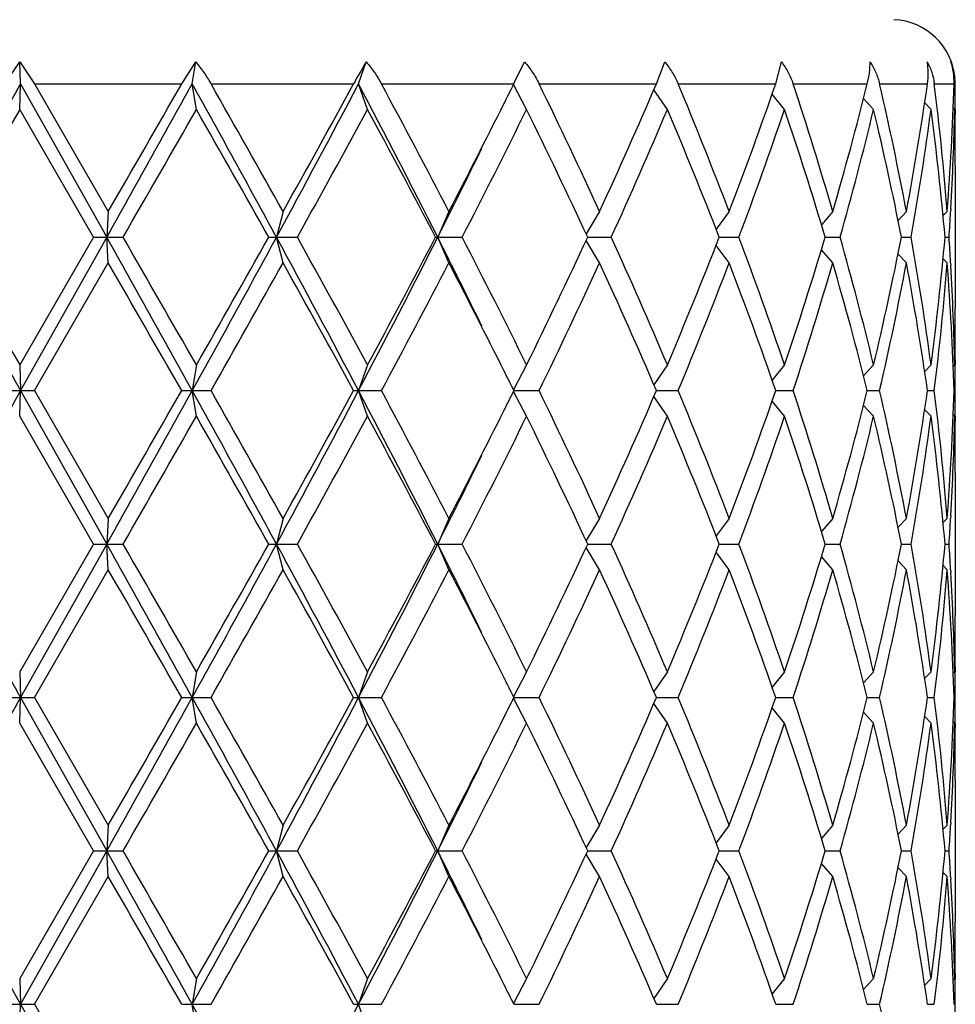
# Model space of a CAD drawing. Units: inches. Extents: x 0 to 11, y 0 to 8.5.
# Drawn here: x 8 to 8.2, y 6.6 to 6.8 of the extents above; entities that cross this region are included whole.
import ezdxf

# ---------------------------------------------------------------- set-up
doc = ezdxf.new("R2010")
doc.units = ezdxf.units.IN
doc.header["$LTSCALE"] = 0.605
doc.header["$MEASUREMENT"] = 0
doc.layers.get('0').update_dxf_attribs({"linetype": 'CONTINUOUS'})

msp = doc.modelspace()

# ---------------------------------------------------------------- linework, layer by layer
at = {"color": 7, "linetype": 'CONTINUOUS'}
for p, q in [((7.9884157935, 6.7624525586), (7.9912133202, 6.7665363077)), ((7.9913605247, 6.7624525586), (7.9912133202, 6.7665363077)), ((7.9912133202, 6.7665363077), (7.993960853, 6.7624525586)), ((8.0214914236, 6.7624525586), (8.0241195063, 6.7665363077)), ((8.0234677001, 6.7624525586), (8.0241195063, 6.7665363077)), ((8.0545683333, 6.7624525586), (8.0559941016, 6.7665363077)), ((8.0838191177, 6.762862663), (8.0856121831, 6.7665363077)), ((8.110276715, 6.7624525586), (8.1118355447, 6.7665363077)), ((8.1325952832, 6.7624525586), (8.1336564372, 6.7665363077)), ((8.0836155826, 6.7624525586), (8.0838191177, 6.762862663)), ((7.9911875019, 6.7576525586), (7.9913605247, 6.7624525586)), ((7.9913605247, 6.7624525586), (8.0074631676, 6.7337650586)), ((7.993960853, 6.7624525586), (8.0214914236, 6.7624525586)), ((7.993960853, 6.7624525586), (8.0077611546, 6.7385650586)), ((8.0242338269, 6.7576525586), (8.0234677001, 6.7624525586)), ((8.0269689562, 6.7624525586), (8.0536364585, 6.7624525586)), ((8.0562441678, 6.7576525586), (8.0545683333, 6.7624525586)), ((8.0588359658, 6.7624525586), (8.0836155826, 6.7624525586)), ((8.0859883851, 6.7576525586), (8.0835433789, 6.7623076056)), ((8.0883372504, 6.7624525586), (8.110276715, 6.7624525586)), ((8.1123234251, 6.7576525586), (8.1098025864, 6.7613533689)), ((8.1143390922, 6.7624525586), (8.1325952832, 6.7624525586)), ((8.135842255, 6.7624525586), (8.1497135973, 6.7624525586)), ((8.1520203844, 6.7624525586), (8.16097381, 6.7624525586)), ((8.1622517638, 6.7624525586), (8.1659431977, 6.7624525586)), ((8.1342372471, 6.7576525586), (8.1319195423, 6.7605107364)), ((8.1508877152, 6.7576525586), (8.1490223996, 6.7597035172)), ((8.1616349613, 6.7576525586), (8.1604500522, 6.7588702033)), ((8.0049907585, 6.7337650586), (7.9911875019, 6.7576525586)), ((8.1660659746, 6.7576525586), (8.1657845842, 6.757934132)), ((8.1661737944, 6.7576529327), (8.1661757398, 6.756717211)), ((8.1661757398, 6.747117211), (8.1661757398, 6.7204129062)), ((8.0077611546, 6.7385650586), (8.0074631676, 6.7337650586)), ((8.0404468782, 6.7385650586), (8.0392199897, 6.7337650586)), ((8.0714735592, 6.7385650586), (8.0693649178, 6.7337650586)), ((8.0996488597, 6.7385650586), (8.0971286173, 6.7344070439)), ((8.1238900185, 6.7385650586), (8.1214380279, 6.7352941699)), ((8.1432654616, 6.7385650586), (8.1411442871, 6.7361110065)), ((8.1570306016, 6.7385650586), (8.1554774899, 6.7369230392)), ((8.1646564518, 6.7385650586), (8.1638952204, 6.7377969176)), ((8.1653380688, 6.7390734073), (8.1653063043, 6.738526067)), ((8.0049907585, 6.7337650586), (7.9911875019, 6.7098775586)), ((8.0074631676, 6.7337650586), (7.9913605247, 6.7050775586)), ((8.0049907585, 6.7337650586), (8.0105287214, 6.7337650586)), ((8.0077611546, 6.7289650586), (8.0074631676, 6.7337650586)), ((8.0377588784, 6.7337650586), (8.0431232292, 6.7337650586)), ((8.0404468782, 6.7289650586), (8.0392199897, 6.7337650586)), ((8.0689712541, 6.7337650586), (8.0739558437, 6.7337650586)), ((8.0714735592, 6.7289650586), (8.0693649178, 6.7337650586)), ((8.0996488597, 6.7289650586), (8.0971286173, 6.7331230733)), ((8.0974283437, 6.7337650586), (8.1018416849, 6.7337650586)), ((8.1220367421, 6.7337650586), (8.1257091154, 6.7337650586)), ((8.1418506076, 6.7337650586), (8.1446409233, 6.7337650586)), ((8.1561085295, 6.7337650586), (8.1579095699, 6.7337650586)), ((8.1642626737, 6.7337650586), (8.1650051484, 6.7337650586)), ((8.1238900185, 6.7289650586), (8.1214380279, 6.7322359472)), ((8.1432654616, 6.7289650586), (8.1411442871, 6.7314191106)), ((8.1570306016, 6.7289650586), (8.1554774899, 6.7306070779)), ((8.1646564518, 6.7289650586), (8.1638952204, 6.7297331996)), ((7.993960853, 6.7050775586), (8.0077611546, 6.7289650586)), ((8.1653051701, 6.729004051), (8.1653380691, 6.7284567099)), ((7.9911875019, 6.7098775586), (7.9913605247, 6.7050775586)), ((8.0242338269, 6.7098775586), (8.0234677001, 6.7050775586)), ((8.0562441678, 6.7098775586), (8.0545683333, 6.7050775586)), ((8.0859883851, 6.7098775586), (8.0835433789, 6.7052225115)), ((8.1123234251, 6.7098775586), (8.1098025864, 6.7061767482)), ((8.1342372471, 6.7098775586), (8.1319195423, 6.7070193807)), ((8.1508877152, 6.7098775586), (8.1490223996, 6.7078265999)), ((8.1616349613, 6.7098775586), (8.1604500522, 6.7086599138)), ((8.1660659746, 6.7098775586), (8.1657845842, 6.7095959851)), ((8.1661757396, 6.7108129062), (8.1661748735, 6.7098771853)), ((7.9884157935, 6.7050775586), (7.993960853, 6.7050775586)), ((7.9911875019, 6.7002775586), (7.9913605247, 6.7050775586)), ((7.9913605247, 6.7050775586), (8.0074631676, 6.6763900586)), ((7.993960853, 6.7050775586), (8.0077611546, 6.6811900586)), ((8.0214914236, 6.7050775586), (8.0269689562, 6.7050775586)), ((8.0242338269, 6.7002775586), (8.0234677001, 6.7050775586)), ((8.0536364585, 6.7050775586), (8.0588359658, 6.7050775586)), ((8.0562441678, 6.7002775586), (8.0545683333, 6.7050775586)), ((8.0859883851, 6.7002775586), (8.0835433789, 6.7049326056)), ((8.0836154875, 6.7050775586), (8.0883372504, 6.7050775586)), ((8.1123234251, 6.7002775586), (8.1098025864, 6.7039783689)), ((8.1102766892, 6.7050775586), (8.1143390922, 6.7050775586)), ((8.1325952622, 6.7050775586), (8.135842255, 6.7050775586)), ((8.1497136148, 6.7050775586), (8.1520203844, 6.7050775586)), ((8.160973852, 6.7050775586), (8.1622517638, 6.7050775586)), ((8.1659433086, 6.7050775586), (8.1661432072, 6.7050775586)), ((8.1342372471, 6.7002775586), (8.1319195423, 6.7031357364)), ((8.1508877152, 6.7002775586), (8.1490223996, 6.7023285172)), ((8.0049907585, 6.6763900586), (7.9911875019, 6.7002775586)), ((8.1616349613, 6.7002775586), (8.1604500522, 6.7014952033)), ((8.1660659746, 6.7002775586), (8.1657845842, 6.700559132)), ((8.1661737944, 6.7002779327), (8.1661757398, 6.699342211)), ((8.1661757398, 6.689742211), (8.1661757398, 6.6630379062)), ((8.1653380688, 6.6816984073), (8.1653063043, 6.681151067)), ((8.0077611546, 6.6811900586), (8.0074631676, 6.6763900586)), ((8.0404468782, 6.6811900586), (8.0392199897, 6.6763900586)), ((8.0714735592, 6.6811900586), (8.0693649178, 6.6763900586)), ((8.0996488597, 6.6811900586), (8.0971286173, 6.6770320439)), ((8.1238900185, 6.6811900586), (8.1214380279, 6.6779191699)), ((8.1432654616, 6.6811900586), (8.1411442871, 6.6787360065)), ((8.1570306016, 6.6811900586), (8.1554774899, 6.6795480392)), ((8.1646564518, 6.6811900586), (8.1638952204, 6.6804219176)), ((8.0049907585, 6.6763900586), (7.9911875019, 6.6525025586)), ((8.0074631676, 6.6763900586), (7.9913605247, 6.6477025586)), ((8.0049907585, 6.6763900586), (8.0105287214, 6.6763900586)), ((8.0077611546, 6.6715900586), (8.0074631676, 6.6763900586)), ((8.0377588784, 6.6763900586), (8.0431232292, 6.6763900586)), ((8.0404468782, 6.6715900586), (8.0392199897, 6.6763900586)), ((8.0689712541, 6.6763900586), (8.0739558437, 6.6763900586)), ((8.0714735592, 6.6715900586), (8.0693649178, 6.6763900586)), ((8.0974283437, 6.6763900586), (8.1018416849, 6.6763900586)), ((8.1220367421, 6.6763900586), (8.1257091154, 6.6763900586)), ((8.1418506076, 6.6763900586), (8.1446409233, 6.6763900586)), ((8.1561085295, 6.6763900586), (8.1579095699, 6.6763900586)), ((8.1642626737, 6.6763900586), (8.1650051484, 6.6763900586)), ((8.0996488597, 6.6715900586), (8.0971286173, 6.6757480733)), ((8.1238900185, 6.6715900586), (8.1214380279, 6.6748609472)), ((8.1432654616, 6.6715900586), (8.1411442871, 6.6740441106)), ((8.1570306016, 6.6715900586), (8.1554774899, 6.6732320779)), ((8.1646564518, 6.6715900586), (8.1638952204, 6.6723581996)), ((7.993960853, 6.6477025586), (8.0077611546, 6.6715900586)), ((8.1653051701, 6.671629051), (8.1653380691, 6.6710817098)), ((7.9911875019, 6.6525025586), (7.9913605247, 6.6477025586)), ((8.0242338269, 6.6525025586), (8.0234677001, 6.6477025586)), ((8.0562441678, 6.6525025586), (8.0545683333, 6.6477025586)), ((8.0859883851, 6.6525025586), (8.0835433789, 6.6478475115)), ((8.1123234251, 6.6525025586), (8.1098025864, 6.6488017482)), ((8.1342372471, 6.6525025586), (8.1319195423, 6.6496443807)), ((8.1508877152, 6.6525025586), (8.1490223996, 6.6504515999)), ((8.1616349613, 6.6525025586), (8.1604500522, 6.6512849138)), ((8.1660659746, 6.6525025586), (8.1657845842, 6.6522209851)), ((8.1661757396, 6.6534379062), (8.1661748735, 6.6525021853)), ((7.9884157935, 6.6477025586), (7.993960853, 6.6477025586)), ((7.9911875019, 6.6429025586), (7.9913605247, 6.6477025586)), ((7.9913605247, 6.6477025586), (8.0074631676, 6.6190150586)), ((7.993960853, 6.6477025586), (8.0077611546, 6.6238150586)), ((8.0214914236, 6.6477025586), (8.0269689562, 6.6477025586)), ((8.0242338269, 6.6429025586), (8.0234677001, 6.6477025586)), ((8.0536364585, 6.6477025586), (8.0588359658, 6.6477025586)), ((8.0562441678, 6.6429025586), (8.0545683333, 6.6477025586)), ((8.0859883851, 6.6429025586), (8.0835433789, 6.6475576056)), ((8.0836154875, 6.6477025586), (8.0883372504, 6.6477025586)), ((8.1123234251, 6.6429025586), (8.1098025864, 6.6466033689)), ((8.1102766892, 6.6477025586), (8.1143390922, 6.6477025586)), ((8.1325952622, 6.6477025586), (8.135842255, 6.6477025586)), ((8.1497136148, 6.6477025586), (8.1520203844, 6.6477025586)), ((8.160973852, 6.6477025586), (8.1622517638, 6.6477025586)), ((8.1659433086, 6.6477025586), (8.1661432072, 6.6477025586)), ((8.1342372471, 6.6429025586), (8.1319195423, 6.6457607364)), ((8.1508877152, 6.6429025586), (8.1490223996, 6.6449535172)), ((8.0049907585, 6.6190150586), (7.9911875019, 6.6429025586)), ((8.1616349613, 6.6429025586), (8.1604500522, 6.6441202033)), ((8.1660659746, 6.6429025586), (8.1657845842, 6.643184132)), ((8.1661737944, 6.6429029327), (8.1661757398, 6.641967211)), ((8.1661757398, 6.632367211), (8.1661757398, 6.6056629062)), ((8.0077611546, 6.6238150586), (8.0074631676, 6.6190150586)), ((8.0404468782, 6.6238150586), (8.0392199897, 6.6190150586)), ((8.0714735592, 6.6238150586), (8.0693649178, 6.6190150586)), ((8.0996488597, 6.6238150586), (8.0971286173, 6.6196570439)), ((8.1238900185, 6.6238150586), (8.1214380279, 6.6205441699)), ((8.1432654616, 6.6238150586), (8.1411442871, 6.6213610065)), ((8.1570306016, 6.6238150586), (8.1554774899, 6.6221730392)), ((8.1646564518, 6.6238150586), (8.1638952204, 6.6230469176)), ((8.1653380688, 6.6243234073), (8.1653063043, 6.623776067)), ((8.0049907585, 6.6190150586), (7.9911875019, 6.5951275586)), ((8.0074631676, 6.6190150586), (7.9913605247, 6.5903275586)), ((8.0049907585, 6.6190150586), (8.0105287214, 6.6190150586)), ((8.0077611546, 6.6142150586), (8.0074631676, 6.6190150586)), ((8.0377588784, 6.6190150586), (8.0431232292, 6.6190150586)), ((8.0404468782, 6.6142150586), (8.0392199897, 6.6190150586)), ((8.0689712541, 6.6190150586), (8.0739558437, 6.6190150586)), ((8.0714735592, 6.6142150586), (8.0693649178, 6.6190150586)), ((8.0974283437, 6.6190150586), (8.1018416849, 6.6190150586)), ((8.1220367421, 6.6190150586), (8.1257091154, 6.6190150586)), ((8.1418506076, 6.6190150586), (8.1446409233, 6.6190150586)), ((8.1561085295, 6.6190150586), (8.1579095699, 6.6190150586)), ((8.1642626737, 6.6190150586), (8.1650051484, 6.6190150586)), ((8.0996488597, 6.6142150586), (8.0971286173, 6.6183730733)), ((8.1238900185, 6.6142150586), (8.1214380279, 6.6174859472)), ((8.1432654616, 6.6142150586), (8.1411442871, 6.6166691106)), ((8.1570306016, 6.6142150586), (8.1554774899, 6.6158570779)), ((7.993960853, 6.5903275586), (8.0077611546, 6.6142150586)), ((8.1646564518, 6.6142150586), (8.1638952204, 6.6149831996)), ((8.1653051701, 6.614254051), (8.1653380691, 6.6137067098)), ((7.9911875019, 6.5951275586), (7.9913605247, 6.5903275586)), ((8.0242338269, 6.5951275586), (8.0234677001, 6.5903275586)), ((8.0562441678, 6.5951275586), (8.0545683333, 6.5903275586)), ((8.0859883851, 6.5951275586), (8.0835433789, 6.5904725115)), ((8.1123234251, 6.5951275586), (8.1098025864, 6.5914267482)), ((8.1342372471, 6.5951275586), (8.1319195423, 6.5922693807)), ((8.1508877152, 6.5951275586), (8.1490223996, 6.5930765999)), ((8.1616349613, 6.5951275586), (8.1604500522, 6.5939099138)), ((8.1660659746, 6.5951275586), (8.1657845842, 6.5948459851)), ((8.1661757396, 6.5960629062), (8.1661748735, 6.5951271853)), ((7.9884157935, 6.5903275586), (7.993960853, 6.5903275586)), ((7.9911875019, 6.5855275586), (7.9913605247, 6.5903275586)), ((7.9913605247, 6.5903275586), (8.0074631676, 6.5616400586)), ((7.993960853, 6.5903275586), (8.0077611546, 6.5664400586)), ((8.0214914236, 6.5903275586), (8.0269689562, 6.5903275586)), ((8.0242338269, 6.5855275586), (8.0234677001, 6.5903275586)), ((8.0536364585, 6.5903275586), (8.0588359658, 6.5903275586)), ((8.0562441678, 6.5855275586), (8.0545683333, 6.5903275586)), ((8.0836154875, 6.5903275586), (8.0883372504, 6.5903275586)), ((8.1102766892, 6.5903275586), (8.1143390922, 6.5903275586)), ((8.1325952622, 6.5903275586), (8.135842255, 6.5903275586)), ((8.1497136148, 6.5903275586), (8.1520203844, 6.5903275586)), ((8.160973852, 6.5903275586), (8.1622517638, 6.5903275586)), ((8.1659433086, 6.5903275586), (8.1661432072, 6.5903275586))]:
    msp.add_line(p, q, dxfattribs=at)
for centre, radius, start, end in [((8.1541757398, 6.7624525586), 0.012, 5, 87.5), ((8.1413074023, 6.7145605251), 0.0998991554, 148.6487969145, 151.353530341), ((8.1545562106, 6.7623211266), 0.011587742, 0.6498814248, 21.3204220302), ((16.8742642862, 1.7751787987), 10.1871918993, 150.6881272371, 150.8729978724), ((2.2899124853, 9.9423501404), 6.5563254977, 330.6996549236, 330.9867309931), ((1.8798685746, 10.2766992389), 7.0759777381, 329.9986413487, 330.2217391902), ((4.6380075075, 4.8848297955), 3.8712798861, 28.5289731711, 29.0133527675), ((4.8444111215, 4.9510281867), 3.6619574856, 29.2182041307, 29.6473415308), ((5.8949572965, 7.8994348664), 2.4406246328, 331.4704944383, 332.234293953), ((5.8613189909, 7.9573644764), 2.4968120414, 330.7814507592, 331.4076232031), ((6.3564252342, 5.8684160017), 1.9191121254, 26.8021574749, 27.7658596358), ((6.4277466779, 5.8842441236), 1.852485444, 27.4629876042, 28.2988382836), ((6.8374535244, 7.3815295011), 1.3914654635, 333.414720496, 333.5824172788), ((7.0004786286, 6.2326895337), 1.2099939023, 24.7134955008, 25.965055131), ((7.1452371993, 7.1775030397), 1.0505085287, 335.3020977784, 336.7281119423), ((7.2991186518, 6.4226502863), 0.8832043651, 20.9584960719, 22.627475331), ((7.3839347142, 7.0217551773), 0.7922944501, 339.057528563, 340.896196953), ((7.4772181235, 6.5446833767), 0.6936924125, 16.2299054119, 18.2960850499), ((7.5291776972, 6.9171445164), 0.6395267041, 343.7853338652, 346.0021748797), ((7.585306331, 6.631119519), 0.581732916, 10.6435891403, 13.0476756805), ((7.6149706112, 6.8403143545), 0.5515269281, 349.3688018232, 351.8841577703), ((7.643594082, 6.6981759492), 0.5226253662, 4.4323053222, 7.0645757952), ((7.6553912271, 6.7779760108), 0.5107879132, 355.5748214173, 358.2584449473), ((7.6605522827, 6.7567169179), 0.5056234572, 0.1060664347, 0.6499600596), ((16.0323600767, 2.1088866198), 9.2882442437, 149.966916924, 150.13697691), ((2.0332833337, 10.1789979367), 6.8990645749, 330.0412211815, 330.2699358732), ((4.8007106295, 4.9167279304), 3.7121564206, 29.3066004341, 29.7302925819), ((5.8818673279, 7.936448129), 2.4733527122, 330.9051925076, 331.5365370731), ((6.4157355321, 5.8682672912), 1.8660854047, 27.6328426797, 28.4638901379), ((6.7385887834, 7.4311500762), 1.50208383, 332.5429993172, 333.4097891589), ((6.7674684139, 7.4068393171), 1.4696728758, 332.7434489399, 333.7862004044), ((6.9948459883, 6.2204075124), 1.2162335178, 24.966480611, 26.2142203736), ((7.1903381682, 7.1479726087), 1.0012025547, 335.56189213, 337.0547570138), ((7.2958898053, 6.4117489749), 0.8866866103, 21.2948734389, 22.9612226988), ((7.4110090248, 7.0023878686), 0.7635145274, 339.4010742408, 341.3045447236), ((7.4752405768, 6.5344618828), 0.6957662606, 16.6456215376, 18.7103437761), ((7.5456677055, 6.9031623834), 0.62246636, 344.2084150377, 346.4812619874), ((7.5841446718, 6.6212718789), 0.5829214073, 11.1268457391, 13.5303654194), ((7.6238920031, 6.8292823816), 0.5424926918, 349.8590003919, 352.412605117), ((7.6430656977, 6.6885215627), 0.5231569322, 4.9612332678, 7.5933870612), ((7.6585591062, 6.7682321517), 0.5076171286, 356.7069804592, 358.8057732977), ((7.6605181943, 6.7471169654), 0.5056575454, 2.78211e-05, 1.0876726678), ((7.6605942231, 6.7567172794), 0.5055815164, 359.4503785477, 359.9999922444), ((6.6913363022, 7.4292972931), 1.5436087441, 333.2185569736, 333.9074813729), ((7.654665472, 6.7684364357), 0.5115160699, 356.1134205173, 356.6477768774), ((15.3113908574, 10.8181949424), 8.396462272, 209.107288247, 209.3315866435), ((16.0323600756, 11.3586434967), 9.2882442424, 209.86302309, 210.033083076), ((1.3759169064, 3.0152689723), 7.6029348911, 29.0330282853, 29.2805857979), ((2.0332833337, 3.2885321804), 6.8990645749, 29.7300641268, 29.9587788185), ((4.8972184981, 8.4403677172), 3.5755651313, 330.9666169506, 331.4910571108), ((4.8007106294, 8.5508021868), 3.7121564207, 330.2697074181, 330.6933995659), ((5.7732836235, 5.5029975834), 2.5786151698, 27.7861430909, 28.5090685178), ((5.8818673278, 5.5310819881), 2.4733527122, 28.4634629269, 29.0948074924), ((6.4274440136, 7.5624836884), 1.8392060306, 332.2132053492, 333.2187775402), ((6.4157355322, 7.5992628259), 1.8660854046, 331.5361098621, 332.3671573204), ((6.661956475, 6.023624908), 1.5764192204, 26.0996880896, 26.7742735495), ((6.7674684139, 6.0606908), 1.4696728758, 26.2137995956, 27.25655106), ((6.9667052577, 7.260599557), 1.24743314, 333.8013838657, 335.0179151496), ((7.1703597554, 6.3107910601), 1.0230178827, 22.9611611445, 24.4221897117), ((7.2798406687, 7.0623071746), 0.9040100519, 337.0547444251, 338.6891594372), ((7.3989824959, 6.4608486296), 0.7762827814, 18.7111107668, 20.5832702688), ((7.4654172523, 6.9361990983), 0.7060748012, 341.3047300705, 343.3393046158), ((7.5383549208, 6.562455376), 0.6300235902, 13.5323713433, 15.7779516316), ((7.5783479397, 6.8475251623), 0.5888536808, 346.4817431879, 348.8610456535), ((7.6199748542, 6.6376368339), 0.546456214, 7.5966572232, 10.1317372679), ((7.6403744791, 6.779304589), 0.5258636732, 352.4133882711, 355.0319913998), ((7.6543722897, 6.6990751363), 0.511809835, 3.3523764768, 3.8864261285), ((1.8798685758, 3.1908308789), 7.0759777368, 29.7782608098, 30.0013586513), ((4.8444111215, 8.5165019304), 3.6619574856, 330.3526584692, 330.7817958693), ((5.861318991, 5.5101656408), 2.4968120413, 28.5923767969, 29.2185492408), ((6.4277466779, 7.5832859936), 1.8524854441, 331.7011617164, 332.5370123958), ((6.7385887855, 6.0363800419), 1.5020838277, 26.5902108252, 27.4570006834), ((7.02718035, 7.2221963368), 1.1804515229, 334.0192832452, 335.302166123), ((7.1661586599, 6.2993353038), 1.0276116383, 23.2560002305, 24.7137900488), ((7.3145025926, 7.038728878), 0.8666381189, 337.3565717976, 339.0574567996), ((7.3964604214, 6.4503396534), 0.7789646559, 19.0880698369, 20.9582046471), ((7.4866461241, 6.9199169237), 0.6838212992, 341.6890004161, 343.7850091221), ((7.5368188296, 6.5524482301), 0.6316135751, 13.9839365817, 16.2285546733), ((7.5908185386, 6.8352544555), 0.5761020189, 346.9405736406, 349.3681615386), ((7.6191438188, 6.6279046513), 0.5472982706, 8.1061232996, 10.6409171069), ((7.6460468756, 6.7691072521), 0.5201608292, 352.9291872134, 355.5739316692), ((7.65668441, 6.6896237661), 0.5094932115, 1.7381446738, 4.4285889616), ((7.6578330189, 6.6992695183), 0.5083436513, 1.1957266627, 3.2915195866), ((7.6604172259, 6.7204141101), 0.5057585138, 358.9124359028, 359.9998636083), ((7.6605942231, 6.7108128377), 0.5055815165, 7.7557e-06, 0.5496214528), ((7.6605522828, 6.7108131993), 0.5056234571, 359.3500399404, 359.8939335653), ((6.8374535256, 6.0860006166), 1.3914654621, 26.4175827211, 26.5852794878), ((16.8742642861, 1.7178037988), 10.1871918991, 150.6881272371, 150.8729978724), ((2.2899124857, 9.8849751402), 6.5563254973, 330.6996549236, 330.9867309932), ((1.8798685753, 10.2193242386), 7.0759777373, 329.9986413487, 330.2217391902), ((4.6380075075, 4.8274547955), 3.871279886, 28.5289731711, 29.0133527675), ((4.8444111213, 4.8936531866), 3.6619574858, 29.2182041307, 29.6473415307), ((5.8949572965, 7.8420598664), 2.4406246329, 331.4704944383, 332.234293953), ((5.8613189909, 7.8999894763), 2.4968120413, 330.7814507592, 331.4076232031), ((6.3564252342, 5.8110410017), 1.9191121254, 26.8021574749, 27.7658596358), ((6.427746678, 5.8268691236), 1.852485444, 27.4629876041, 28.2988382836), ((6.832095917, 7.3268258727), 1.3974521242, 333.4150797014, 333.5820580735), ((7.0004786285, 6.1753145337), 1.2099939023, 24.7134955008, 25.965055131), ((7.1452371993, 7.1201280397), 1.0505085286, 335.3020977784, 336.7281119423), ((7.2991186518, 6.3652752863), 0.8832043651, 20.9584960719, 22.627475331), ((7.3839347142, 6.9643801773), 0.7922944501, 339.057528563, 340.896196953), ((7.4772181235, 6.4873083767), 0.6936924125, 16.2299054119, 18.2960850499), ((7.5291776971, 6.8597695164), 0.6395267041, 343.7853338653, 346.0021748797), ((7.585306331, 6.573744519), 0.581732916, 10.6435891403, 13.0476756805), ((7.6149706112, 6.7829393545), 0.5515269281, 349.3688018232, 351.8841577703), ((7.643594082, 6.6408009492), 0.5226253662, 4.4323053222, 7.0645757952), ((7.6553912271, 6.7206010108), 0.5107879132, 355.5748214173, 358.2584449473), ((7.6605522827, 6.6993419179), 0.5056234572, 0.1060664347, 0.6499600596), ((2.0332833341, 10.1216229365), 6.8990645745, 330.0412211815, 330.2699358732), ((4.8007106294, 4.8593529304), 3.7121564207, 29.3066004341, 29.7302925819), ((5.8818673278, 7.879073129), 2.4733527123, 330.9051925076, 331.5365370731), ((6.4157355322, 5.8108922913), 1.8660854046, 27.6328426796, 28.4638901379), ((6.7040395553, 7.3913967206), 1.5408663985, 332.5539077754, 333.3988807007), ((6.8048459952, 7.3306365917), 1.427822935, 332.7281668122, 333.8014825322), ((6.9948459883, 6.1630325124), 1.2162335178, 24.966480611, 26.2142203736), ((7.1903381682, 7.0905976087), 1.0012025547, 335.56189213, 337.0547570138), ((7.2958898053, 6.3543739749), 0.8866866103, 21.2948734389, 22.9612226988), ((7.4110090248, 6.9450128686), 0.7635145274, 339.4010742408, 341.3045447237), ((7.4752405768, 6.4770868828), 0.6957662606, 16.6456215376, 18.7103437761), ((7.5456677055, 6.8457873834), 0.62246636, 344.2084150377, 346.4812619874), ((7.5841446718, 6.5638968789), 0.5829214073, 11.1268457391, 13.5303654194), ((7.6238920031, 6.7719073816), 0.5424926918, 349.859000392, 352.412605117), ((7.6430656977, 6.6311465627), 0.5231569322, 4.9612332678, 7.5933870612), ((7.6585591062, 6.7108571517), 0.5076171286, 356.7069804557, 358.8057732977), ((7.6605181944, 6.6897419654), 0.5056575454, 2.7821e-05, 1.0876726679), ((7.6605942231, 6.6993422794), 0.5055815165, 359.4503785438, 359.9999922443), ((6.6913363021, 7.3719222931), 1.5436087442, 333.2185569736, 333.9074813729), ((7.654665472, 6.7110614357), 0.5115160699, 356.1134205173, 356.6477768774), ((15.3113908563, 10.7608199418), 8.3964622708, 209.107288247, 209.3315866435), ((1.3759169067, 2.9578939725), 7.6029348908, 29.0330282853, 29.2805857979), ((2.0332833341, 3.2311571807), 6.8990645745, 29.7300641268, 29.9587788185), ((4.8972184981, 8.3829927172), 3.5755651313, 330.9666169506, 331.4910571108), ((4.8007106293, 8.4934271868), 3.7121564208, 330.2697074181, 330.6933995659), ((5.7732836235, 5.4456225834), 2.5786151697, 27.7861430909, 28.5090685178), ((5.8818673279, 5.4737069882), 2.4733527122, 28.4634629269, 29.0948074924), ((6.4274440136, 7.5051086884), 1.8392060306, 332.2132053492, 333.2187775402), ((6.3549404682, 7.5742789938), 1.9349692698, 331.550902529, 332.3523646535), ((6.661956475, 5.966249908), 1.5764192204, 26.0996880896, 26.7742735495), ((6.7674684139, 6.0033158), 1.4696728758, 26.2137995956, 27.25655106), ((6.9667052576, 7.203224557), 1.24743314, 333.8013838657, 335.0179151496), ((7.1703597554, 6.2534160601), 1.0230178827, 22.9611611445, 24.4221897117), ((7.2798406687, 7.0049321746), 0.9040100519, 337.0547444251, 338.6891594372), ((7.3989824959, 6.4034736296), 0.7762827814, 18.7111107668, 20.5832702688), ((7.4654172523, 6.8788240983), 0.7060748012, 341.3047300705, 343.3393046158), ((7.5383549208, 6.505080376), 0.6300235902, 13.5323713433, 15.7779516316), ((7.5783479397, 6.7901501623), 0.5888536808, 346.4817431879, 348.8610456535), ((7.6199748542, 6.5802618339), 0.546456214, 7.5966572232, 10.1317372679), ((7.6403744791, 6.721929589), 0.5258636733, 352.4133882711, 355.0319913998), ((7.6543722898, 6.6417001363), 0.5118098349, 3.3523764767, 3.8864261285), ((1.8798685742, 3.133455878), 7.0759777385, 29.7782608098, 30.0013586513), ((4.8444111213, 8.4591269305), 3.6619574858, 330.3526584693, 330.7817958693), ((5.861318991, 5.4527906408), 2.4968120413, 28.5923767969, 29.2185492408), ((6.4839779369, 7.4961620542), 1.7888715233, 331.6862996282, 332.5518744841), ((6.7385887856, 5.979005042), 1.5020838276, 26.5902108252, 27.4570006834), ((7.0271803501, 7.1648213368), 1.1804515229, 334.0192832452, 335.302166123), ((7.1661586599, 6.2419603038), 1.0276116383, 23.2560002305, 24.7137900488), ((7.3145025926, 6.981353878), 0.8666381188, 337.3565717975, 339.0574567996), ((7.3964604214, 6.3929646534), 0.7789646559, 19.0880698369, 20.9582046471), ((7.4866461241, 6.8625419237), 0.6838212992, 341.6890004161, 343.7850091221), ((7.5368188296, 6.4950732301), 0.6316135751, 13.9839365817, 16.2285546733), ((7.5908185386, 6.7778794555), 0.5761020189, 346.9405736406, 349.3681615386), ((7.6191438188, 6.5705296513), 0.5472982706, 8.1061232996, 10.6409171069), ((7.6460468756, 6.7117322521), 0.5201608292, 352.9291872134, 355.5739316692), ((7.65668441, 6.6322487661), 0.5094932115, 1.7381446738, 4.4285889616), ((7.6578330189, 6.6418945183), 0.5083436513, 1.1957266626, 3.2915195812), ((7.660417226, 6.6630391101), 0.5057585138, 358.9124359028, 359.9998636083), ((7.6605942232, 6.6534378377), 0.5055815163, 7.7556e-06, 0.5496214544), ((7.6605522828, 6.6534381993), 0.5056234571, 359.3500399404, 359.8939335653), ((6.8374535248, 6.0286256163), 1.391465463, 26.4175827212, 26.5852794877), ((16.8742642851, 1.6604287993), 10.187191898, 150.6881272371, 150.8729978724), ((2.2899124857, 9.8276001402), 6.5563254973, 330.6996549236, 330.9867309932), ((1.8798685746, 10.1619492389), 7.0759777381, 329.9986413487, 330.2217391902), ((4.6380075078, 4.7700797956), 3.8712798858, 28.5289731711, 29.0133527675), ((4.8444111214, 4.8362781867), 3.6619574857, 29.2182041307, 29.6473415308), ((5.8949572965, 7.7846848664), 2.4406246329, 331.4704944383, 332.234293953), ((5.7558955175, 7.900824476), 2.6172367054, 330.7958566602, 331.3932173021), ((6.3564252342, 5.7536660017), 1.9191121254, 26.8021574749, 27.7658596358), ((6.4277466779, 5.7694941235), 1.8524854441, 27.4629876042, 28.2988382836), ((6.8320959165, 7.2694508729), 1.3974521247, 333.4150797014, 333.5820580735), ((7.0004786285, 6.1179395337), 1.2099939023, 24.7134955008, 25.965055131), ((7.1452371993, 7.0627530397), 1.0505085286, 335.3020977784, 336.7281119423), ((7.2991186518, 6.3079002863), 0.8832043651, 20.9584960718, 22.627475331), ((7.3839347142, 6.9070051773), 0.7922944501, 339.057528563, 340.896196953), ((7.4772181235, 6.4299333767), 0.6936924125, 16.2299054119, 18.2960850499), ((7.5291776972, 6.8023945164), 0.6395267041, 343.7853338652, 346.0021748797), ((7.585306331, 6.516369519), 0.581732916, 10.6435891403, 13.0476756805), ((7.6149706112, 6.7255643545), 0.5515269281, 349.3688018232, 351.8841577702), ((7.643594082, 6.5834259492), 0.5226253662, 4.4323053222, 7.0645757952), ((7.6553912271, 6.6632260108), 0.5107879132, 355.5748214173, 358.2584449473), ((7.6605522827, 6.6419669179), 0.5056234572, 0.1060664347, 0.6499600596), ((2.0332833343, 10.0642479363), 6.8990645742, 330.0412211815, 330.2699358732), ((4.8007106293, 4.8019779303), 3.7121564208, 29.3066004341, 29.7302925819), ((5.9768598169, 7.7695206044), 2.3649751584, 330.890726326, 331.5510032547), ((6.4157355322, 5.7535172912), 1.8660854046, 27.6328426797, 28.4638901379), ((6.7040395553, 7.3340217207), 1.5408663985, 332.5539077755, 333.3988807007), ((6.8048459952, 7.2732615917), 1.427822935, 332.7281668122, 333.8014825322), ((6.9948459883, 6.1056575124), 1.2162335177, 24.966480611, 26.2142203736), ((7.1903381682, 7.0332226087), 1.0012025547, 335.56189213, 337.0547570138), ((7.2958898053, 6.2969989749), 0.8866866103, 21.2948734389, 22.9612226988), ((7.4110090248, 6.8876378686), 0.7635145274, 339.4010742408, 341.3045447236), ((7.4752405768, 6.4197118828), 0.6957662606, 16.6456215376, 18.7103437761), ((7.5456677055, 6.7884123834), 0.62246636, 344.2084150377, 346.4812619874), ((7.5841446718, 6.5065218789), 0.5829214073, 11.1268457391, 13.5303654194), ((7.6238920031, 6.7145323816), 0.5424926918, 349.8590003919, 352.412605117), ((7.6430656977, 6.5737715627), 0.5231569322, 4.9612332678, 7.5933870612), ((7.6585591062, 6.6534821517), 0.5076171286, 356.7069804517, 358.8057732977), ((7.6605181943, 6.6323669654), 0.5056575454, 2.7821e-05, 1.0876726678), ((7.6605942231, 6.6419672794), 0.5055815165, 359.4503785455, 359.9999922443), ((6.6913363021, 7.3145472931), 1.5436087442, 333.2185569736, 333.9074813729), ((7.654665472, 6.6536864357), 0.5115160698, 356.1134205173, 356.6477768774), ((15.311390857, 10.7034449422), 8.3964622716, 209.107288247, 209.3315866435), ((1.3759169067, 2.9005189725), 7.6029348908, 29.0330282853, 29.2805857979), ((2.033283334, 3.1737821806), 6.8990645746, 29.7300641268, 29.9587788185), ((4.897218498, 8.3256177172), 3.5755651313, 330.9666169506, 331.4910571108), ((4.5704200719, 8.5664422087), 3.9767965631, 330.2838049976, 330.6793019864), ((5.7732836235, 5.3882475833), 2.5786151698, 27.7861430909, 28.5090685178), ((5.8818673278, 5.4163319881), 2.4733527122, 28.4634629269, 29.0948074924), ((6.4274440136, 7.4477336884), 1.8392060307, 332.2132053492, 333.2187775401), ((6.3549404683, 7.5169039937), 1.9349692697, 331.550902529, 332.3523646535), ((6.661956475, 5.908874908), 1.5764192204, 26.0996880896, 26.7742735495), ((6.7674684139, 5.9459408), 1.4696728758, 26.2137995956, 27.25655106), ((6.9667052577, 7.1458495569), 1.24743314, 333.8013838657, 335.0179151496), ((7.1703597554, 6.1960410601), 1.0230178827, 22.9611611445, 24.4221897117), ((7.2798406687, 6.9475571746), 0.9040100519, 337.0547444251, 338.6891594372), ((7.3989824959, 6.3460986296), 0.7762827814, 18.7111107668, 20.5832702688), ((7.4654172523, 6.8214490983), 0.7060748012, 341.3047300705, 343.3393046158), ((7.5383549208, 6.447705376), 0.6300235901, 13.5323713433, 15.7779516316), ((7.5783479397, 6.7327751623), 0.5888536808, 346.4817431879, 348.8610456535), ((7.6199748542, 6.5228868339), 0.546456214, 7.5966572232, 10.1317372679), ((7.6403744791, 6.664554589), 0.5258636733, 352.4133882711, 355.0319913998), ((7.6543722897, 6.5843251363), 0.5118098349, 3.3523764768, 3.8864261285), ((1.8798685753, 3.0760808786), 7.0759777373, 29.7782608098, 30.0013586513), ((5.0416217486, 8.2904807867), 3.4355230969, 330.3385162321, 330.7959381065), ((5.8613189909, 5.3954156408), 2.4968120413, 28.5923767969, 29.2185492408), ((6.4839779369, 7.4387870542), 1.7888715234, 331.6862996282, 332.551874484), ((6.7385887856, 5.921630042), 1.5020838276, 26.5902108252, 27.4570006834), ((7.02718035, 7.1074463369), 1.1804515229, 334.0192832452, 335.302166123), ((7.1661586599, 6.1845853038), 1.0276116383, 23.2560002305, 24.7137900488), ((7.3145025926, 6.923978878), 0.8666381188, 337.3565717975, 339.0574567996), ((7.3964604214, 6.3355896534), 0.7789646559, 19.0880698369, 20.9582046471), ((7.4866461241, 6.8051669237), 0.6838212991, 341.6890004161, 343.7850091221), ((7.5368188296, 6.4376982301), 0.6316135751, 13.9839365817, 16.2285546733), ((7.5908185386, 6.7205044555), 0.5761020189, 346.9405736405, 349.3681615386), ((7.6191438188, 6.5131546513), 0.5472982706, 8.1061232997, 10.6409171068), ((7.6460468756, 6.6543572521), 0.5201608292, 352.9291872134, 355.5739316692), ((7.65668441, 6.5748737661), 0.5094932115, 1.7381446738, 4.4285889616), ((7.6578330189, 6.5845195183), 0.5083436512, 1.1957266626, 3.2915195771), ((7.6604172259, 6.6056641101), 0.5057585138, 358.9124359028, 359.9998636083), ((7.6605942231, 6.5960628377), 0.5055815165, 7.7557e-06, 0.549621454), ((7.6605522828, 6.5960631993), 0.5056234571, 359.3500399404, 359.8939335653), ((6.8374535261, 5.9712506169), 1.3914654616, 26.4175827211, 26.5852794878), ((4.6380075075, 4.7127047955), 3.8712798861, 28.5289731711, 29.0133527675), ((5.8949572965, 7.7273098664), 2.4406246328, 331.4704944383, 332.234293953), ((7.585306331, 6.458994519), 0.581732916, 10.6435891403, 13.0476756806), ((7.6605522827, 6.5845919179), 0.5056234572, 0.1060664347, 0.6499600596)]:
    msp.add_arc(centre, radius, start, end, dxfattribs=at)
for points, knots in [([(8.0241195063, 6.7665363077), (8.0246490392, 6.7658995288), (8.0256614484, 6.7645796753), (8.02655686, 6.7631767928), (8.0269689562, 6.7624525586)], [0, 0, 0, 0, 0.4984701329, 1, 1, 1, 1]), ([(8.0559941016, 6.7665363077), (8.0565379861, 6.7659045409), (8.0575628783, 6.7645939758), (8.0584439106, 6.7631809447), (8.0588359658, 6.7624525586)], [0, 0, 0, 0, 0.5019370208, 1, 1, 1, 1]), ([(8.0856121831, 6.7665363077), (8.0861504172, 6.7659083547), (8.0871507877, 6.7646041357), (8.0879815152, 6.763183307), (8.0883372504, 6.7624525586)], [0, 0, 0, 0, 0.5043660849, 1, 1, 1, 1]), ([(8.1118355447, 6.7665363077), (8.1123487952, 6.7659107099), (8.113289123, 6.7646089166), (8.1140345917, 6.763183373), (8.1143390922, 6.7624525586)], [0, 0, 0, 0, 0.5054602835, 1, 1, 1, 1]), ([(8.1336564372, 6.7665363077), (8.1341265844, 6.7659112611), (8.1349735357, 6.764606931), (8.1356015871, 6.763180759), (8.135842255, 6.7624525586)], [0, 0, 0, 0, 0.5049017761, 1, 1, 1, 1]), ([(8.1497135973, 6.7624525586), (8.1498865093, 6.7631472531), (8.1501457376, 6.764501056), (8.1502384536, 6.7658772516), (8.150236296, 6.7665363077)], [0, 0, 0, 0, 0.5206665099, 1, 1, 1, 1]), ([(8.150236296, 6.7665363077), (8.1506468352, 6.7659095657), (8.1513695537, 6.7645969095), (8.151852943, 6.7631754299), (8.1520203844, 6.7624525586)], [0, 0, 0, 0, 0.5024211474, 1, 1, 1, 1]), ([(8.16097381, 6.7624525586), (8.1610731721, 6.7631505841), (8.1611677773, 6.7645186017), (8.161049681, 6.7658854674), (8.1609379664, 6.7665363077)], [0, 0, 0, 0, 0.5163699359, 1, 1, 1, 1]), ([(8.1609379664, 6.7665363077), (8.1612741765, 6.7659051902), (8.1618443223, 6.7645785119), (8.1621631449, 6.7631679827), (8.1622517638, 6.7624525586)], [0, 0, 0, 0, 0.4979780637, 1, 1, 1, 1]), ([(8.1659431977, 6.7624525586), (8.1659645546, 6.7631569254), (8.1658855856, 6.764543782), (8.1655640709, 6.7658948361), (8.1653501892, 6.7665363077)], [0, 0, 0, 0, 0.5103201772, 1, 1, 1, 1])]:
    msp.add_open_spline(points, degree=3, knots=knots, dxfattribs=at)

doc.saveas('drawing.dxf')
